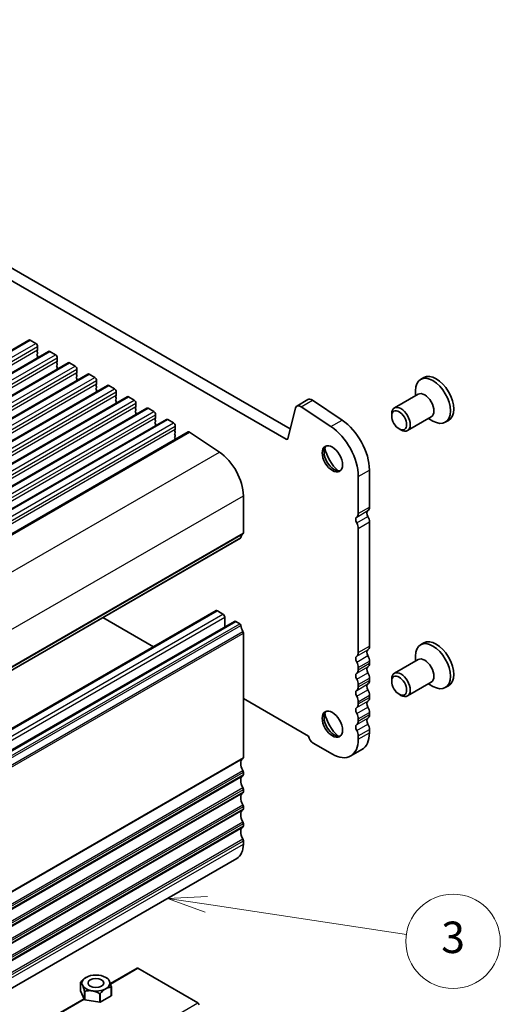
# Model space of a CAD drawing. Units: millimetres. Extents: x 0 to 6772, y 0 to 1124.
# Drawn here: x 986 to 1078, y 403 to 591 of the extents above; entities that cross this region are included whole.
import ezdxf

# ---------------------------------------------------------------- set-up
doc = ezdxf.new("R2010")
doc.units = ezdxf.units.MM
for name, color, linetype, lineweight in [('Symbol (TK)', 100, 'Continuous', 18), ('Visible (ISO)', 7, 'Continuous', 35), ('Visible Narrow (ISO)', 7, 'Continuous', 25)]:
    doc.layers.add(name, color=color, linetype=linetype, lineweight=lineweight)
doc.styles.add('Note Text (TK2)', font='txt')

# ---------------------------------------------------------------- blocks, each defined once
blk = doc.blocks.new('バルーン6')
at = {"layer": 'Symbol (TK)', "color": 100}
for p, q in [((355.223, 149.308), (352.677, 149.185)), ((355.149, 148.814), (352.677, 149.185)), ((352.677, 149.185), (355.075, 148.319)), ((355.149, 148.814), (367.865, 146.903))]:
    blk.add_line(p, q, dxfattribs=at)
at = {"layer": 'Symbol (TK)'}
blk.add_circle((370.826, 146.459), 3, dxfattribs=at)
at = {"layer": 'Symbol (TK)', "color": 7, "insert": (370.826, 146.453), "char_height": 2, "attachment_point": 5, "style": 'Note Text (TK2)'}
blk.add_mtext('3', dxfattribs=at)

msp = doc.modelspace()

# ---------------------------------------------------------------- linework, layer by layer
at = {"layer": 'Visible (ISO)'}
for p, q in [((900.6387, 589.9796), (1037.1418, 511.1695)), ((902.7601, 591.2043), (1037.9469, 513.1542)), ((841.7499, 445.5747), (988.121, 530.0821)), ((988.371, 530.0573), (989.4317, 529.4449)), ((845.4976, 443.411), (991.8687, 527.9184)), ((989.757, 528.1385), (989.6721, 528.0569)), ((989.6721, 527.8609), (989.757, 527.6813)), ((989.7853, 528.8326), (989.7853, 528.2202)), ((992.1187, 527.8936), (993.1794, 527.2812)), ((989.757, 527.4853), (989.6721, 527.4037)), ((989.6721, 527.2077), (989.757, 527.0281)), ((989.757, 526.8321), (989.6721, 526.7505)), ((993.5046, 525.9748), (993.4198, 525.8932)), ((993.5329, 526.6688), (993.5329, 526.0565)), ((849.2453, 441.2472), (995.6164, 525.7546)), ((993.4198, 525.6972), (993.5046, 525.5176)), ((993.5046, 525.3216), (993.4198, 525.24)), ((993.4198, 525.044), (993.5046, 524.8644)), ((993.5046, 524.6684), (993.4198, 524.5868)), ((995.8664, 525.7299), (996.927, 525.1175)), ((997.2806, 524.5051), (997.2806, 523.8928)), ((852.9929, 439.0835), (999.364, 523.5909)), ((997.2523, 523.8111), (997.1675, 523.7295)), ((997.1675, 523.5335), (997.2523, 523.3539)), ((997.2523, 523.1579), (997.1675, 523.0763)), ((997.1675, 522.8803), (997.2523, 522.7007)), ((997.2523, 522.5047), (997.1675, 522.4231)), ((999.614, 523.5662), (1000.6747, 522.9538)), ((1001.0283, 522.3414), (1001.0283, 521.729)), ((1063.4064, 522.9342), (1062.7806, 522.5729)), ((856.7406, 436.9198), (1003.1117, 521.4272)), ((1001, 521.6474), (1000.9151, 521.5657)), ((1000.9151, 521.3698), (1001, 521.1902)), ((1001, 520.9942), (1000.9151, 520.9125)), ((1000.9151, 520.7166), (1001, 520.537)), ((1001, 520.341), (1000.9151, 520.2593)), ((1003.3617, 521.4024), (1004.4224, 520.7901)), ((1061.8041, 519.4514), (1061.8041, 520.4145)), ((860.4883, 434.7561), (1006.8594, 519.2635)), ((1004.7476, 519.4837), (1004.6628, 519.402)), ((1004.6628, 519.2061), (1004.7476, 519.0264)), ((1004.7476, 518.8305), (1004.6628, 518.7488)), ((1004.6628, 518.5529), (1004.7476, 518.3732)), ((1004.7759, 520.1777), (1004.7759, 519.5653)), ((1007.1094, 519.2387), (1008.17, 518.6264)), ((1039.1972, 517.4996), (1041.3185, 518.7243)), ((1042.1514, 518.5984), (1047.8212, 514.8117)), ((1062.3219, 519.7504), (1057.7898, 517.1338)), ((864.2359, 432.5924), (1010.607, 517.0998)), ((1004.7476, 518.1773), (1004.6628, 518.0956)), ((1008.4953, 517.32), (1008.4105, 517.2383)), ((1008.4105, 517.0423), (1008.4953, 516.8627)), ((1008.4953, 516.6668), (1008.4105, 516.5851)), ((1008.5236, 518.014), (1008.5236, 517.4016)), ((1010.857, 517.075), (1011.9177, 516.4626)), ((1037.4848, 511.2809), (1038.918, 517.091)), ((1040.0301, 517.3737), (1045.6999, 513.587)), ((867.9836, 430.4287), (1014.3547, 514.9361)), ((1008.4105, 516.3892), (1008.4953, 516.2095)), ((1008.4953, 516.0136), (1008.4105, 515.9319)), ((1012.243, 515.1562), (1012.1581, 515.0746)), ((1012.1581, 514.8786), (1012.243, 514.699)), ((1012.2713, 515.8503), (1012.2713, 515.2379)), ((1014.6047, 514.9113), (1015.6654, 514.2989)), ((1057.2721, 515.5887), (1057.2721, 515.9894)), ((1064.8219, 515.4203), (1060.2898, 512.8037)), ((1064.3041, 515.1213), (1065.1381, 514.6398)), ((1068.1214, 514.7676), (1067.4956, 514.4063)), ((1012.243, 514.503), (1012.1581, 514.4214)), ((1012.1581, 514.2254), (1012.243, 514.0458)), ((1012.243, 513.8498), (1012.1581, 513.7682)), ((1015.9906, 512.9925), (1015.9058, 512.9109)), ((1016.0189, 513.6865), (1016.0189, 513.0742)), ((1058.6928, 513.1279), (1059.0398, 512.9275)), ((872.1129, 428.0437), (1018.484, 512.5511)), ((1015.9058, 512.7149), (1015.9906, 512.5353)), ((1015.9906, 512.3393), (1015.9058, 512.2577)), ((1015.9058, 512.0617), (1015.9906, 511.8821)), ((1015.9906, 511.6861), (1015.9058, 511.6045)), ((1015.9058, 511.4085), (1015.9906, 511.2289)), ((1018.7616, 512.5091), (1024.4314, 508.7224)), ((1050.9146, 504.0643), (1050.9146, 496.9973)), ((1053.036, 505.289), (1053.036, 498.222)), ((1028.9943, 500.39), (1028.9943, 493.3231)), ((1050.9146, 494.1642), (1050.9146, 470.4612)), ((1053.036, 495.3889), (1053.036, 471.6859)), ((882.08, 407.7845), (1028.4511, 492.2919)), ((877.4235, 393.9517), (1023.7946, 478.4591)), ((1011.8773, 471.5786), (1002.226, 477.1508)), ((1024.0446, 478.4343), (1025.1052, 477.8219)), ((1025.4588, 477.2096), (1025.4588, 475.3374)), ((880.959, 391.9104), (1027.3301, 476.4178)), ((1027.5801, 476.3931), (1028.3011, 475.9768)), ((1028.9943, 474.16), (1028.9943, 450.457)), ((1063.4064, 472.3114), (1062.7806, 471.9501)), ((1061.8041, 468.8287), (1061.8041, 469.7917)), ((1053.036, 468.8528), (1053.036, 468.4199)), ((1062.3219, 469.1276), (1057.7898, 466.511)), ((1050.9146, 467.628), (1050.9146, 467.1952)), ((1050.9146, 464.362), (1050.9146, 463.9292)), ((1053.036, 465.5868), (1053.036, 465.1539)), ((1057.2721, 464.9659), (1057.2721, 465.3666)), ((1064.8219, 464.7975), (1060.2898, 462.1809)), ((1064.3041, 464.4985), (1065.1381, 464.017)), ((1068.1214, 464.1448), (1067.4956, 463.7835)), ((1053.036, 462.3208), (1053.036, 461.888)), ((1058.6928, 462.5051), (1059.0398, 462.3047)), ((1041.3935, 454.5375), (1028.9943, 461.6961)), ((1050.9146, 461.0961), (1050.9146, 460.6632)), ((1053.036, 459.0548), (1053.036, 458.622)), ((1050.9146, 457.8301), (1050.9146, 457.3972)), ((1053.036, 455.7888), (1053.036, 455.1642)), ((1045.9649, 451.0817), (1042.2879, 453.2046)), ((1050.9146, 454.5641), (1050.9146, 453.9394)), ((1049.4649, 450.735), (1051.5862, 451.9597)), ((1028.9943, 447.6239), (1028.9943, 447.191)), ((1028.9943, 444.3579), (1028.9943, 443.925)), ((1028.9943, 441.0919), (1028.9943, 440.659)), ((1028.9943, 437.8259), (1028.9943, 437.3931)), ((1028.9943, 434.5599), (1028.9943, 433.9352)), ((881.3806, 346.6812), (1027.7517, 431.1886)), ((1003.6435, 407.3163), (1008.7271, 410.2513)), ((1008.8771, 410.2364), (1020.3323, 403.6228)), ((999.0131, 408.5013), (999.009, 408.499)), ((1002.7606, 408.5013), (1003.0435, 408.338)), ((1003.0638, 408.3262), (1003.0638, 408.3261)), ((997.9335, 407.5324), (997.9334, 407.5325)), ((997.9334, 405.8996), (997.9334, 407.5325)), ((998.7099, 404.2266), (997.9334, 405.8996)), ((997.9483, 407.5646), (997.9485, 407.5648)), ((998.7099, 405.8595), (998.7098, 405.8597)), ((998.7099, 404.2266), (998.7099, 405.8595)), ((998.7509, 405.836), (998.7506, 405.836)), ((998.7506, 404.2031), (998.7506, 405.836)), ((1003.8253, 406.621), (1003.8251, 406.621)), ((1003.8253, 404.9881), (1003.8253, 406.621)), ((1003.8402, 406.6534), (1003.8402, 406.6531)), ((1003.8402, 405.0202), (1003.8402, 406.6531)), ((883.0818, 337.7099), (998.6216, 404.4168)), ((1001.6484, 403.7548), (998.7506, 404.2031)), ((1001.6484, 405.3877), (1001.6481, 405.3878)), ((1001.6484, 403.7548), (1001.6484, 405.3877)), ((1001.7042, 405.3965), (1001.704, 405.3963)), ((1001.704, 403.7634), (1001.704, 405.3963)), ((1003.8253, 404.9881), (1001.704, 403.7634))]:
    msp.add_line(p, q, dxfattribs=at)
for centre, major_axis, start_param, end_param in [((988.371, 529.6491), (-0.25, 0.433), 5.49778714, 6.28318531), ((989.4317, 529.0367), (0.25, -0.433), 0.78539816, 2.35619449), ((989.7853, 527.8936), (-0.1, 0.1732), 0.14189705, 1.42889927), ((989.6438, 528.3018), (0.1, -0.1732), 0.14189705, 0.78539816), ((992.1187, 527.4853), (-0.25, 0.433), 5.49778714, 6.28318531), ((989.7853, 527.2404), (-0.1, 0.1732), 0.14189705, 1.42889927), ((989.7853, 526.5872), (-0.1, 0.1732), 0.14189705, 0.98188466), ((989.6438, 527.6486), (0.1, -0.1732), 0.14189705, 1.42889927), ((989.6438, 526.9954), (0.1, -0.1732), 0.14189705, 1.42889927), ((993.1794, 526.873), (0.25, -0.433), 0.78539816, 2.35619449), ((993.3915, 526.1381), (0.1, -0.1732), 0.14189705, 0.78539816), ((993.5329, 525.7299), (-0.1, 0.1732), 0.14189705, 1.42889927), ((993.5329, 525.0767), (-0.1, 0.1732), 0.14189705, 1.42889927), ((993.5329, 524.4235), (-0.1, 0.1732), 0.14189705, 0.98188466), ((993.3915, 525.4849), (0.1, -0.1732), 0.14189705, 1.42889927), ((993.3915, 524.8317), (0.1, -0.1732), 0.14189705, 1.42889927), ((995.8664, 525.3216), (-0.25, 0.433), 5.49778714, 6.28318531), ((996.927, 524.7093), (0.25, -0.433), 0.78539816, 2.35619449), ((997.2806, 523.5662), (-0.1, 0.1732), 0.14189705, 1.42889927), ((997.2806, 522.913), (-0.1, 0.1732), 0.14189705, 1.42889927), ((997.2806, 522.2598), (-0.1, 0.1732), 0.14189705, 0.98188466), ((997.1392, 523.9744), (0.1, -0.1732), 0.14189705, 0.78539816), ((997.1392, 523.3212), (0.1, -0.1732), 0.14189705, 1.42889927), ((997.1392, 522.668), (0.1, -0.1732), 0.14189705, 1.42889927), ((999.614, 523.1579), (-0.25, 0.433), 5.49778714, 6.28318531), ((1000.6747, 522.5455), (0.25, -0.433), 0.78539816, 2.35619449), ((1065.1381, 518.4896), (2.3575, -4.0833), 5.49778714, 10.21017612), ((1065.7639, 518.8509), (2.3575, -4.0833), 0, 3.14159265), ((1001.0283, 521.4024), (-0.1, 0.1732), 0.14189705, 1.42889927), ((1001.0283, 520.7492), (-0.1, 0.1732), 0.14189705, 1.42889927), ((1000.8868, 521.8107), (0.1, -0.1732), 0.14189705, 0.78539816), ((1000.8868, 521.1575), (0.1, -0.1732), 0.14189705, 1.42889927), ((1000.8868, 520.5043), (0.1, -0.1732), 0.14189705, 1.42889927), ((1003.3617, 520.9942), (-0.25, 0.433), 5.49778714, 6.28318531), ((1004.4224, 520.3818), (0.25, -0.433), 0.78539816, 2.35619449), ((1001.0283, 520.096), (-0.1, 0.1732), 0.14189705, 0.98188466), ((1004.7759, 519.2387), (-0.1, 0.1732), 0.14189705, 1.42889927), ((1004.7759, 518.5855), (-0.1, 0.1732), 0.14189705, 1.42889927), ((1004.6345, 519.647), (0.1, -0.1732), 0.14189705, 0.78539816), ((1004.6345, 518.9938), (0.1, -0.1732), 0.14189705, 1.42889927), ((1007.1094, 518.8305), (-0.25, 0.433), 5.49778714, 6.28318531), ((1008.17, 518.2181), (0.25, -0.433), 0.78539816, 2.35619449), ((1042.0685, 517.4253), (-0.75, 1.299), 5.41955431, 6.28318531), ((1063.5719, 517.5853), (1.25, -2.1651), 0, 3.14159265), ((1004.7759, 517.9323), (-0.1, 0.1732), 0.14189705, 0.98188466), ((1004.6345, 518.3406), (0.1, -0.1732), 0.14189705, 1.42889927), ((1008.5236, 517.075), (-0.1, 0.1732), 0.14189705, 1.42889927), ((1008.5236, 516.4218), (-0.1, 0.1732), 0.14189705, 1.42889927), ((1008.3822, 517.4833), (0.1, -0.1732), 0.14189705, 0.78539816), ((1008.3822, 516.8301), (0.1, -0.1732), 0.14189705, 1.42889927), ((1010.857, 516.6668), (-0.25, 0.433), 5.49778714, 6.28318531), ((1039.9472, 516.2005), (-0.75, 1.299), 5.41955431, 6.82423738), ((1059.0398, 514.9688), (1.25, -2.1651), 5.49778714, 10.21017612), ((1008.5236, 515.7686), (-0.1, 0.1732), 0.14189705, 0.98188466), ((1008.3822, 516.1769), (0.1, -0.1732), 0.14189705, 1.42889927), ((1011.9177, 516.0544), (0.25, -0.433), 0.78539816, 2.35619449), ((1012.2713, 514.9113), (-0.1, 0.1732), 0.14189705, 1.42889927), ((1012.1298, 515.3195), (0.1, -0.1732), 0.14189705, 0.78539816), ((1012.1298, 514.6663), (0.1, -0.1732), 0.14189705, 1.42889927), ((1014.6047, 514.503), (-0.25, 0.433), 5.49778714, 6.28318531), ((1047.3791, 508.555), (4, -6.9282), 0.78539816, 2.27796166), ((1012.2713, 514.2581), (-0.1, 0.1732), 0.14189705, 1.42889927), ((1012.2713, 513.6049), (-0.1, 0.1732), 0.14189705, 0.98188466), ((1012.1298, 514.0131), (0.1, -0.1732), 0.14189705, 1.42889927), ((1015.6654, 513.8907), (0.25, -0.433), 0.78539816, 2.35619449), ((1016.0189, 512.7476), (-0.1, 0.1732), 0.14189705, 1.42889927), ((1015.8775, 513.1558), (0.1, -0.1732), 0.14189705, 0.78539816), ((1045.2578, 507.3302), (4, -6.9282), 0.78539816, 2.27796166), ((1016.0189, 512.0944), (-0.1, 0.1732), 0.14189705, 1.42889927), ((1016.0189, 511.4412), (-0.1, 0.1732), 0.14189705, 1.42889927), ((1015.8775, 512.5026), (0.1, -0.1732), 0.14189705, 1.42889927), ((1015.8775, 511.8494), (0.1, -0.1732), 0.14189705, 1.42889927), ((1015.8775, 511.1962), (0.1, -0.1732), 0.8637783, 1.42889927), ((1018.734, 512.1181), (-0.25, 0.433), 5.41955431, 6.28318531), ((1037.1418, 511.5778), (0.25, -0.433), 5.49778714, 6.82423738), ((1046.3184, 507.6241), (1.375, -2.3816), 3.27051436, 6.1542636), ((1048.0862, 508.6447), (2.625, -4.5466), 4.20799092, 5.21678704), ((1024.0446, 503.2478), (3.5, -6.0622), 0.78539816, 2.27796166), ((1051.9753, 498.8344), (0.75, -1.299), 0.01840416, 0.78539816), ((1051.1268, 495.4583), (-0.5, 0.866), 0.01840416, 1.55239217), ((1049.854, 497.6097), (0.75, -1.299), 0.01840416, 0.78539816), ((1053.2481, 496.683), (-0.5, 0.866), 0.01840416, 1.55239217), ((1051.9753, 496.0013), (0.75, -1.299), 0.78539816, 1.55239217), ((1049.854, 494.7765), (0.75, -1.299), 0.78539816, 1.55239217), ((1028.3011, 492.5517), (0.15, -0.2598), 0, 0.65459067), ((1029.9136, 491.3758), (-1, 1.7321), 0.01840416, 0.65459067), ((1028.6408, 493.5272), (0.25, -0.433), 0.01840416, 0.78539816), ((1024.0446, 478.0261), (-0.25, 0.433), 5.49778714, 6.28318531), ((1025.1052, 477.4137), (0.25, -0.433), 0.78539816, 2.35619449), ((1027.5801, 475.9848), (-0.25, 0.433), 5.49778714, 6.28318531), ((1028.3011, 475.7318), (0.15, -0.2598), 0.91620566, 2.35619449), ((1029.9136, 475.0458), (1, -1.7321), 4.05779831, 4.69398482), ((1028.6408, 474.3641), (0.25, -0.433), 0.78539816, 1.55239217), ((1051.9753, 472.2983), (0.75, -1.299), 0.01840416, 0.78539816), ((1065.1381, 467.8668), (2.3575, -4.0833), 5.49778714, 10.21017612), ((1065.7639, 468.2281), (2.3575, -4.0833), 0, 3.14159265), ((1051.1268, 468.9221), (-0.5, 0.866), 0.01840416, 1.55239217), ((1049.854, 471.0735), (0.75, -1.299), 0.01840416, 0.78539816), ((1053.2481, 470.1469), (-0.5, 0.866), 0.01840416, 1.55239217), ((1051.9753, 469.4651), (0.75, -1.299), 0.78539816, 1.55239217), ((1049.854, 468.2404), (0.75, -1.299), 0.78539816, 1.55239217), ((1053.2481, 466.8809), (-0.5, 0.866), 0.01840416, 1.55239217), ((1051.9753, 469.0323), (0.75, -1.299), 0.01840416, 0.78539816), ((1063.5719, 466.9625), (1.25, -2.1651), 0, 3.14159265), ((1051.1268, 465.6561), (-0.5, 0.866), 0.01840416, 1.55239217), ((1049.854, 467.8076), (0.75, -1.299), 0.01840416, 0.78539816), ((1051.9753, 466.1992), (0.75, -1.299), 0.78539816, 1.55239217), ((1059.0398, 464.346), (1.25, -2.1651), 5.49778714, 10.21017612), ((1049.854, 464.9744), (0.75, -1.299), 0.78539816, 1.55239217), ((1053.2481, 463.6149), (-0.5, 0.866), 0.01840416, 1.55239217), ((1051.9753, 465.7663), (0.75, -1.299), 0.01840416, 0.78539816), ((1051.1268, 462.3901), (-0.5, 0.866), 0.01840416, 1.55239217), ((1049.854, 464.5416), (0.75, -1.299), 0.01840416, 0.78539816), ((1049.854, 461.7084), (0.75, -1.299), 0.78539816, 1.55239217), ((1051.9753, 462.9332), (0.75, -1.299), 0.78539816, 1.55239217), ((1049.854, 461.2756), (0.75, -1.299), 0.01840416, 0.78539816), ((1053.2481, 460.3489), (-0.5, 0.866), 0.01840416, 1.55239217), ((1051.9753, 462.5003), (0.75, -1.299), 0.01840416, 0.78539816), ((1046.3184, 457.0013), (1.375, -2.3816), 3.27051436, 6.1542636), ((1048.0862, 458.0219), (2.625, -4.5466), 4.20799092, 5.21678704), ((1051.1268, 459.1242), (-0.5, 0.866), 0.01840416, 1.55239217), ((1049.854, 458.4424), (0.75, -1.299), 0.78539816, 1.55239217), ((1051.9753, 459.6672), (0.75, -1.299), 0.78539816, 1.55239217), ((1051.9753, 459.2343), (0.75, -1.299), 0.01840416, 0.78539816), ((1051.1268, 455.8582), (-0.5, 0.866), 0.01840416, 1.55239217), ((1049.854, 458.0096), (0.75, -1.299), 0.01840416, 0.78539816), ((1053.2481, 457.0829), (-0.5, 0.866), 0.01840416, 1.55239217), ((1051.9753, 456.4012), (0.75, -1.299), 0.78539816, 1.55239217), ((1049.854, 455.1765), (0.75, -1.299), 0.78539816, 1.55239217), ((1048.0862, 458.0219), (3.5, -6.0622), 0, 0.78539816), ((1042.2879, 454.266), (-0.65, 1.1258), 1.01826634, 2.35619449), ((1045.9649, 456.7971), (3.5, -6.0622), 5.49778714, 7.06858347), ((1029.9136, 448.5097), (-1, 1.7321), 0.01840416, 1.55239217), ((1028.6408, 450.6611), (0.25, -0.433), 0.01840416, 0.78539816), ((1028.6408, 447.828), (0.25, -0.433), 0.78539816, 1.55239217), ((1028.6408, 447.3951), (0.25, -0.433), 0.01840416, 0.78539816), ((1029.9136, 445.2437), (-1, 1.7321), 0.01840416, 1.55239217), ((1029.9136, 441.9777), (-1, 1.7321), 0.01840416, 1.55239217), ((1028.6408, 444.562), (0.25, -0.433), 0.78539816, 1.55239217), ((1028.6408, 444.1292), (0.25, -0.433), 0.01840416, 0.78539816), ((1029.9136, 438.7117), (-1, 1.7321), 0.01840416, 1.55239217), ((1028.6408, 441.296), (0.25, -0.433), 0.78539816, 1.55239217), ((1028.6408, 440.8632), (0.25, -0.433), 0.01840416, 0.78539816), ((1028.6408, 438.03), (0.25, -0.433), 0.78539816, 1.55239217), ((1029.9136, 435.4458), (-1, 1.7321), 0.01840416, 1.55239217), ((1028.6408, 437.5972), (0.25, -0.433), 0.01840416, 0.78539816), ((1024.7517, 436.3847), (3, -5.1962), 0, 0.78539816), ((1028.6408, 434.764), (0.25, -0.433), 0.78539816, 1.55239217), ((1008.8771, 409.9915), (-0.15, 0.2598), 5.49778714, 6.28318531), ((1000.8868, 407.0928), (3.05, 0), 0.77595899, 0.78539816), ((1000.8868, 407.0928), (-3.05, 0), 6.01194673, 6.03082511), ((1000.8868, 407.0928), (-3.05, 0), 0.77595897, 0.79483735), ((1000.8868, 407.0928), (3.05, 0), 6.01194674, 6.0308251), ((1000.8868, 405.4599), (-3.05, 0), 0.77595897, 0.79483735), ((1000.8868, 407.0928), (-3.05, 0), 1.82315681, 1.84203517), ((1000.8868, 405.4599), (3.05, 0), 6.01194674, 6.0308251), ((1000.8868, 405.4599), (-3.05, 0), 1.82315681, 1.84203517), ((1020.3323, 403.3779), (0.15, -0.2598), 0.78539816, 2.35619449)]:
    msp.add_ellipse(centre, major_axis=major_axis, ratio=0.57735027, start_param=start_param, end_param=end_param, dxfattribs=at)
for centre, major_axis in [((1058.6928, 514.7684), (-1.0046, 1.7401)), ((1045.9649, 507.4199), (-1.375, 2.3816)), ((1058.6928, 464.1456), (-1.0046, 1.7401)), ((1045.9649, 456.7971), (-1.375, 2.3816)), ((1000.8868, 407.4195), (-2.6499, 0)), ((1000.8868, 407.4195), (-1.5, 0))]:
    msp.add_ellipse(centre, major_axis=major_axis, ratio=0.57735027, dxfattribs=at)
for points, weights in [([(997.9485, 407.5648), (998.5154, 408.214), (999.009, 408.499)], [1, 1.074220835, 1.07422083499]), ([(1003.0638, 408.3261), (1003.452, 408.0919), (1003.8402, 406.6534)], [1, 1.14844167923, 1]), ([(998.7098, 405.8597), (998.3217, 407.2982), (997.9335, 407.5324)], [1, 1.14844166953, 1]), ([(1001.6481, 405.3878), (1000.1995, 406.2141), (998.7509, 405.836)], [1, 1.14844167041, 1]), ([(1003.8251, 406.621), (1002.7647, 406.6109), (1001.7042, 405.3965)], [1, 1.14844168515, 1])]:
    msp.add_rational_spline(points, weights, degree=2, dxfattribs=at)
at = {"layer": 'Visible Narrow (ISO)'}
for p, q in [((841.9999, 445.5499), (988.371, 530.0573)), ((843.0606, 444.9375), (989.4317, 529.4449)), ((843.4142, 444.3252), (989.7853, 528.8326)), ((843.4142, 443.7128), (989.7853, 528.2202)), ((845.7476, 443.3862), (992.1187, 527.8936)), ((846.8083, 442.7738), (993.1794, 527.2812)), ((847.1618, 442.1614), (993.5329, 526.6688)), ((847.1618, 441.5491), (993.5329, 526.0565)), ((849.4953, 441.2225), (995.8664, 525.7299)), ((850.5559, 440.6101), (996.927, 525.1175)), ((850.9095, 439.9977), (997.2806, 524.5051)), ((850.9095, 439.3854), (997.2806, 523.8928)), ((853.2429, 439.0588), (999.614, 523.5662)), ((854.3036, 438.4464), (1000.6747, 522.9538)), ((854.6572, 437.834), (1001.0283, 522.3414)), ((854.6572, 437.2216), (1001.0283, 521.729)), ((856.9906, 436.895), (1003.3617, 521.4024)), ((858.0513, 436.2827), (1004.4224, 520.7901)), ((858.4048, 435.6703), (1004.7759, 520.1777)), ((858.4048, 435.0579), (1004.7759, 519.5653)), ((860.7383, 434.7313), (1007.1094, 519.2387)), ((861.7989, 434.119), (1008.17, 518.6264)), ((1040.0301, 517.3737), (1042.1514, 518.5984)), ((862.1525, 433.5066), (1008.5236, 518.014)), ((862.1525, 432.8942), (1008.5236, 517.4016)), ((864.4859, 432.5676), (1010.857, 517.075)), ((865.5466, 431.9552), (1011.9177, 516.4626)), ((865.9002, 431.3429), (1012.2713, 515.8503)), ((865.9002, 430.7305), (1012.2713, 515.2379)), ((868.2336, 430.4039), (1014.6047, 514.9113)), ((1045.6999, 513.587), (1047.8212, 514.8117)), ((869.2943, 429.7915), (1015.6654, 514.2989)), ((869.6478, 429.1792), (1016.0189, 513.6865)), ((869.6478, 428.5668), (1016.0189, 513.0742)), ((872.3905, 428.0017), (1018.7616, 512.5091)), ((1037.1418, 511.1695), (1037.5098, 511.382)), ((878.0603, 424.215), (1024.4314, 508.7224)), ((1050.9146, 504.0643), (1053.036, 505.289)), ((882.6232, 415.8826), (1028.9943, 500.39)), ((1050.9146, 496.9973), (1053.036, 498.222)), ((1050.6177, 496.3188), (1052.739, 497.5436)), ((1050.6177, 495.1856), (1052.739, 496.4103)), ((1050.9146, 494.1642), (1053.036, 495.3889)), ((882.1403, 407.8909), (1028.5114, 492.3983)), ((882.5242, 408.5895), (1028.8953, 493.0969)), ((882.6232, 408.8157), (1028.9943, 493.3231)), ((877.6735, 393.9269), (1024.0446, 478.4343)), ((878.7341, 393.3145), (1025.1052, 477.8219)), ((879.0877, 392.7022), (1025.4588, 477.2096)), ((881.209, 391.8857), (1027.5801, 476.3931)), ((881.93, 391.4694), (1028.3011, 475.9768)), ((882.1403, 391.135), (1028.5114, 475.6424)), ((882.5242, 389.9931), (1028.8953, 474.5005)), ((882.6232, 389.6526), (1028.9943, 474.16)), ((1050.9146, 470.4612), (1053.036, 471.6859)), ((1050.6177, 469.7827), (1052.739, 471.0074)), ((1050.6177, 468.6494), (1052.739, 469.8742)), ((1050.6177, 466.5167), (1052.739, 467.7414)), ((1050.9146, 467.628), (1053.036, 468.8528)), ((1050.9146, 467.1952), (1053.036, 468.4199)), ((1050.6177, 465.3834), (1052.739, 466.6082)), ((1050.6177, 463.2507), (1052.739, 464.4755)), ((1050.9146, 464.362), (1053.036, 465.5868)), ((1050.9146, 463.9292), (1053.036, 465.1539)), ((1050.6177, 462.1175), (1052.739, 463.3422)), ((1050.9146, 461.0961), (1053.036, 462.3208)), ((1050.6177, 459.9847), (1052.739, 461.2095)), ((1050.9146, 460.6632), (1053.036, 461.888)), ((1050.6177, 458.8515), (1052.739, 460.0762)), ((1050.9146, 457.8301), (1053.036, 459.0548)), ((1050.9146, 457.3972), (1053.036, 458.622)), ((1050.6177, 456.7187), (1052.739, 457.9435)), ((1050.6177, 455.5855), (1052.739, 456.8102)), ((1050.9146, 454.5641), (1053.036, 455.7888)), ((1050.9146, 453.9394), (1053.036, 455.1642)), ((882.5242, 365.7234), (1028.8953, 450.2308)), ((882.6232, 365.9496), (1028.9943, 450.457)), ((882.5242, 363.4569), (1028.8953, 447.9643)), ((882.6232, 363.1165), (1028.9943, 447.6239)), ((882.6232, 362.6836), (1028.9943, 447.191)), ((882.5242, 362.4575), (1028.8953, 446.9649)), ((882.5242, 360.1909), (1028.8953, 444.6983)), ((882.5242, 359.1915), (1028.8953, 443.6989)), ((882.6232, 359.8505), (1028.9943, 444.3579)), ((882.6232, 359.4176), (1028.9943, 443.925)), ((882.5242, 356.925), (1028.8953, 441.4324)), ((882.5242, 355.9255), (1028.8953, 440.4329)), ((882.6232, 356.5845), (1028.9943, 441.0919)), ((882.6232, 356.1516), (1028.9943, 440.659)), ((882.5242, 353.659), (1028.8953, 438.1664)), ((882.6232, 353.3185), (1028.9943, 437.8259)), ((882.5242, 352.6595), (1028.8953, 437.1669)), ((882.6232, 352.8857), (1028.9943, 437.3931)), ((882.5242, 350.393), (1028.8953, 434.9004)), ((882.6232, 350.0525), (1028.9943, 434.5599)), ((882.6232, 349.4278), (1028.9943, 433.9352)), ((1003.6715, 407.2309), (1008.8771, 410.2364)), ((883.1097, 337.6246), (998.6587, 404.3368)), ((874.3147, 319.3195), (1020.3323, 403.6228))]:
    msp.add_line(p, q, dxfattribs=at)

# ---------------------------------------------------------------- block references
at = {"layer": 'Symbol (TK)', "xscale": 3, "yscale": 3, "zscale": 3}
msp.add_blockref('バルーン6', (-43.5, -24), dxfattribs=at)

doc.saveas('drawing.dxf')
